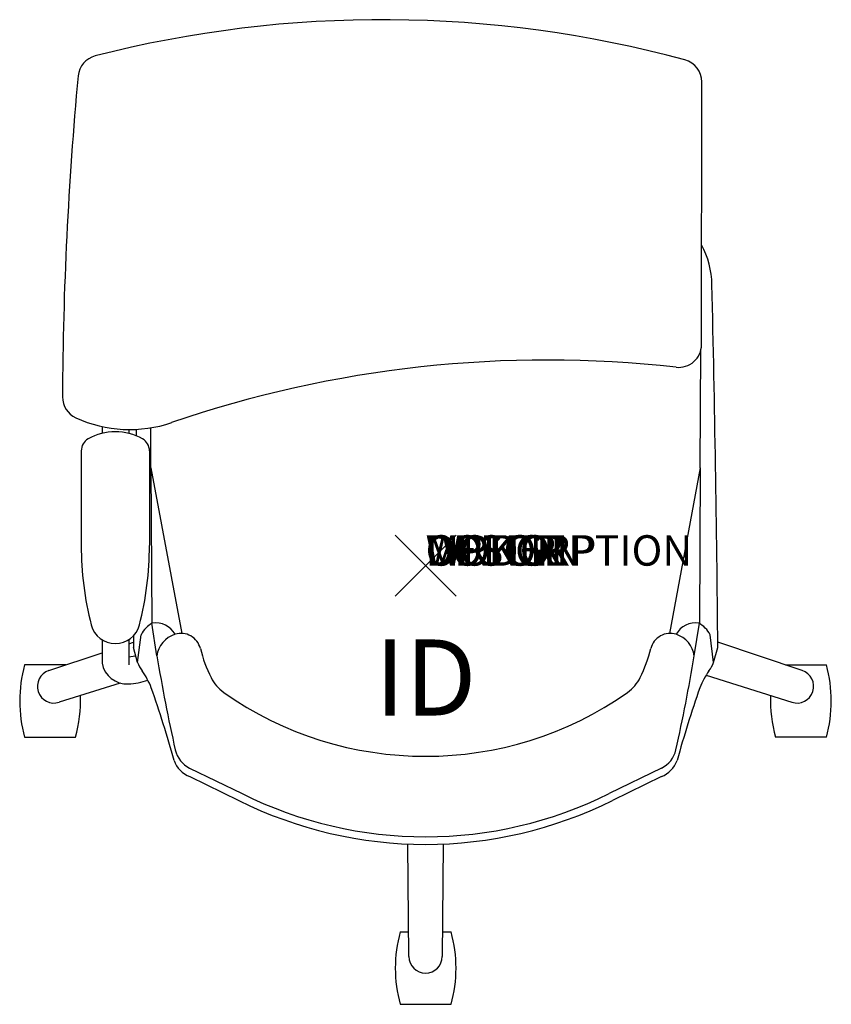
# Model space of a CAD drawing. Units: inches. Extents: x -13.3 to 13.3, y -14.4 to 17.9.
import ezdxf
from ezdxf.enums import TextEntityAlignment as Align

# ---------------------------------------------------------------- set-up
doc = ezdxf.new("R2010")
doc.units = ezdxf.units.IN
doc.header["$MEASUREMENT"] = 0
doc.header["$PDMODE"] = 3
doc.layers.add('AFUCH-P', color=4, linetype='Continuous')
doc.layers.add('AFUCH-P-TN', color=7, linetype='Continuous')
doc.styles.add('FURNITURE-TAGS', font='SIMPLEX.shx')
doc.styles.get("Standard").update_dxf_attribs({"font": 'arial.ttf'})

msp = doc.modelspace()

# ---------------------------------------------------------------- linework, layer by layer
at = {"layer": 'AFUCH-P'}
for p, q in [((9.072, 7.266), (9.082, 15.897)), ((-11.322, 3.774), (-11.322, 0.664)), ((-9.078, 3.774), (-9.078, 0.664)), ((-9.031, 3.221), (-9.005, -1.891)), ((9.031, 3.221), (9.005, -1.891)), ((-8.835, -2.968), (-9.005, -1.891)), ((8.835, -2.968), (9.005, -1.891)), ((-9.467, -3.178), (-9.355, -2.268)), ((9.467, -3.178), (9.355, -2.268)), ((-9.467, -3.178), (-9.608, -2.692)), ((9.467, -3.178), (9.608, -2.692)), ((-7.753, -6.934), (-6.145, -7.715)), ((7.753, -6.934), (6.145, -7.715))]:
    msp.add_line(p, q, dxfattribs=at)
at = {"layer": 'AFUCH-P', "color": 8}
for p, q in [((9.031, 3.221), (9.051, 7.094)), ((-10.637, 4.572), (-10.637, 4.348)), ((-9.031, 3.221), (-9.038, 4.531)), ((-9.762, 4.474), (-9.762, 4.348)), ((-9.031, 3.221), (-8.017, -2.226)), ((9.031, 3.221), (8.017, -2.226)), ((-10.637, -2.436), (-10.637, -3.2)), ((-9.762, -2.436), (-9.762, -3.258)), ((-9.762, -2.57), (-9.606, -2.518)), ((12.383, -3.448), (9.606, -2.518)), ((-12.383, -3.448), (-10.637, -2.863)), ((-9.544, -2.973), (-9.762, -3.008)), ((-11.83, -3.263), (-13.185, -3.263)), ((11.83, -3.263), (13.179, -3.263)), ((-10.04, -3.857), (-12.045, -4.489)), ((9.224, -3.601), (12.045, -4.489)), ((-13.185, -5.639), (-11.507, -5.639)), ((13.179, -5.639), (11.501, -5.639)), ((-7.759, -6.654), (-6.036, -7.49)), ((7.759, -6.654), (6.036, -7.49)), ((-0.547, -12.843), (-0.581, -9.148)), ((0.581, -9.148), (0.547, -12.843)), ((-0.554, -12.04), (-0.836, -12.04)), ((0.842, -12.04), (0.554, -12.04)), ((-0.836, -14.416), (0.842, -14.416))]:
    msp.add_line(p, q, dxfattribs=at)
at = {"layer": 'AFUCH-P'}
for centre, radius, start, end in [((-1.42, -20.133), 38.077, 74.855, 104.3607), ((-10.678, 16.028), 0.75, 104.3607, 174.682), ((8.332, 15.898), 0.75, 359.9301, 74.855), ((107.518, 5.026), 119.457, 174.68198, 179.75065), ((6.599, 9.207), 2.815, 0.6657, 28.3742), ((-735.645, -8.849), 745.278, 0.473378, 1.39079), ((8.322, 7.267), 0.75, 263.6034, 359.9301), ((3.994, -31.332), 38.091, 83.6034, 108.9071), ((-11.188, 5.542), 0.75, 179.7507, 245.4198), ((-9.728, 8.733), 4.259, 245.4198, 288.9071), ((-10.2, 2.591), 1.811, 60.4159, 119.5841), ((735.645, -8.849), 745.278, 178.975264, 178.991514), ((-10.872, 3.774), 0.45, 119.5841, 180), ((-9.528, 3.774), 0.45, 0, 60.4159), ((-0.821, 0.664), 10.501, 180, 194.413), ((-19.579, 0.664), 10.501, 345.587, 0), ((-8.514, -2.713), 0.951, 119.6578, 152.1138), ((-8.871, -2.596), 0.719, 28.2564, 99.1463), ((8.871, -2.596), 0.719, 80.8537, 151.7436), ((8.514, -2.713), 0.951, 27.8862, 60.3422), ((-10.2, -1.746), 0.817, 194.413, 345.587), ((735.645, -8.849), 745.278, 179.496946, 179.526622), ((-8.697, -2.942), 0.805, 197.0432, 219.577), ((8.697, -2.942), 0.805, 320.423, 342.9568), ((-11.775, -5.139), 2.979, 22.2311, 34.4379), ((11.775, -5.139), 2.979, 145.5621, 157.7689), ((-41.683, -15.538), 34.639, 15.293, 19.4349), ((41.683, -15.538), 34.639, 160.5651, 164.707), ((-7.41, -6.084), 0.917, 200.2812, 248.0185), ((7.41, -6.084), 0.917, 291.9815, 339.7188), ((0, 4.624), 13.784, 243.5264, 296.4736)]:
    msp.add_arc(centre, radius, start, end, dxfattribs=at)
at = {"layer": 'AFUCH-P', "color": 8}
for centre, radius, start, end in [((-7.982, -3.076), 0.859, 107.3001, 172.7771), ((-8.042, -2.883), 0.657, 14.1434, 107.3001), ((8.042, -2.883), 0.657, 72.6999, 165.8566), ((7.982, -3.076), 0.859, 7.2229, 72.6999), ((-2.686, -1.534), 4.866, 194.1434, 206.1458), ((2.686, -1.534), 4.866, 333.8542, 345.8566), ((-9.815, -3.052), 0.836, 190.2118, 273.1543), ((49.131, 6.766), 58.777, 189.53234, 192.60097), ((-49.131, 6.766), 58.777, 347.39903, 350.46766), ((-8.862, -4.451), 4.483, 164.6298, 195.3702), ((-12.214, -3.969), 0.547, 108, 288), ((12.214, -3.969), 0.547, 252, 72), ((8.856, -4.451), 4.483, 344.6298, 15.3702), ((-9.899, -1.517), 2.374, 273.1543, 288.8372), ((-5.896, -3.109), 1.291, 206.1458, 234.8792), ((5.896, -3.109), 1.291, 305.1208, 333.8542), ((0, 5.273), 11.539, 234.8792, 305.1208), ((-15.83, -4.451), 4.483, 344.6298, 2.311), ((15.824, -4.451), 4.483, 177.6662, 195.3702), ((-7.376, -5.866), 0.875, 192.601, 244.0998), ((7.376, -5.866), 0.875, 295.9002, 347.399), ((0, 4.624), 13.535, 243.516, 296.484), ((3.487, -13.228), 4.483, 164.6298, 195.3702), ((-3.481, -13.228), 4.483, 344.6298, 15.3702), ((0, -12.843), 0.547, 180, 0)]:
    msp.add_arc(centre, radius, start, end, dxfattribs=at)
at = {"layer": 'AFUCH-P'}
msp.add_point((0, 0), dxfattribs=at)

# ---------------------------------------------------------------- texts
at = {"layer": 'AFUCH-P', "color": 7, "flags": 9}
for tag, s in [('WRKGRP', ''), ('OPTION', ''), ('COLOR', 'TBD'), ('MODEL', 'DN5'), ('DESCRIPTION', 'DONI TASK CHAIR')]:
    msp.add_attdef(tag, (0, 0), s, height=1, dxfattribs=at)
at = {"layer": 'AFUCH-P-TN', "style": 'FURNITURE-TAGS', "flags": 8}
msp.add_attdef('ID', text='DN539L', height=2.5, dxfattribs=at).set_placement((0, -4), align=Align.MIDDLE)

doc.saveas('drawing.dxf')
